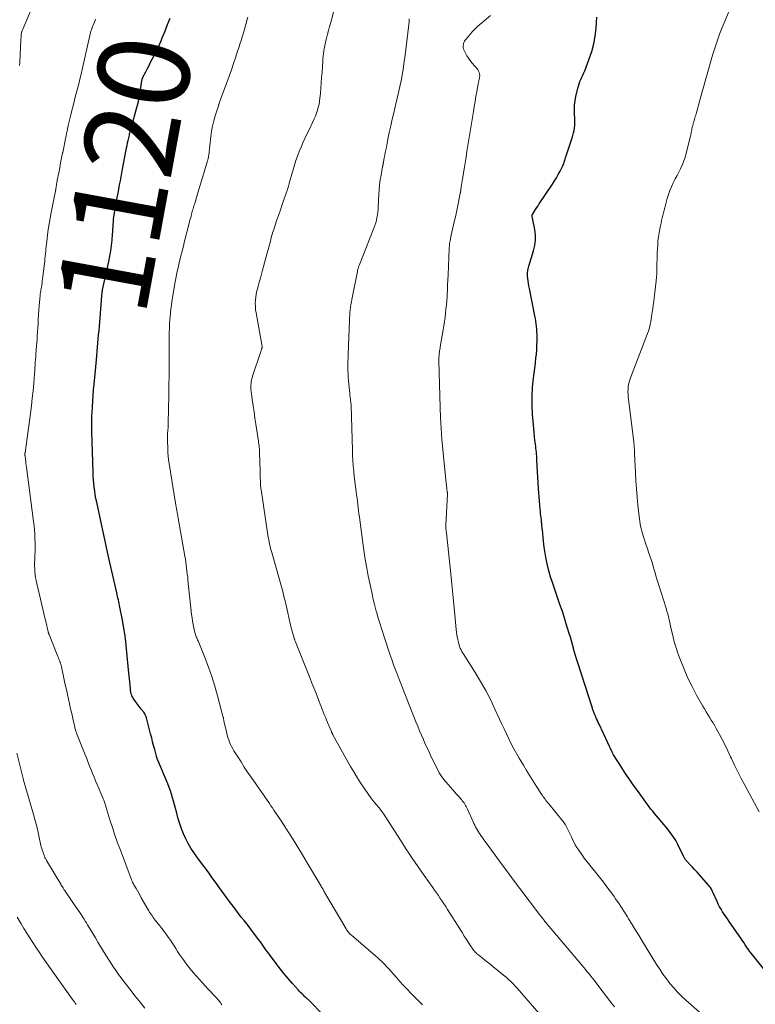
# Model space of a CAD drawing. Units: feet. Extents: x 1920000 to 1925000, y 555000 to 560006.
# Drawn here: x 1921821 to 1921982, y 555146 to 555361 of the extents above; entities that cross this region are included whole.
import ezdxf
from ezdxf.enums import TextEntityAlignment as Align

# ---------------------------------------------------------------- set-up
doc = ezdxf.new("R2010")
doc.units = ezdxf.units.FT
doc.header["$LTSCALE"] = 100
doc.header["$MEASUREMENT"] = 0
for name, color, linetype, lineweight in [('CONTOUR INDEX', 32, 'Continuous', 25), ('CONTOUR INDEX LABEL', 7, 'Continuous', 15), ('CONTOUR INTERMEDIATE', 40, 'Continuous', 15)]:
    doc.layers.add(name, color=color, linetype=linetype, lineweight=lineweight)
doc.styles.add('slant', font='romans.shx', dxfattribs={"oblique": 14.999978})

msp = doc.modelspace()

# ---------------------------------------------------------------- linework, layer by layer
at = {"layer": 'CONTOUR INDEX', "flags": 128}
for points, elevation in [([(1921887.52, 555144.06), (1921884.82, 555146.77), (1921884.67, 555146.92), (1921884.52, 555147.07), (1921884.37, 555147.21), (1921884.21, 555147.35), (1921884.06, 555147.49), (1921883.91, 555147.64), (1921883.76, 555147.78), (1921883.61, 555147.92), (1921883.34, 555148.18), (1921883.07, 555148.45), (1921882.79, 555148.73), (1921882.52, 555149.02), (1921882.25, 555149.3), (1921880.93, 555150.77), (1921880.02, 555151.8), (1921879.13, 555152.85), (1921878.27, 555153.93), (1921877.43, 555155.02), (1921876.09, 555156.83), (1921875.77, 555157.26), (1921875.47, 555157.69), (1921875.16, 555158.12), (1921874.86, 555158.56), (1921874.56, 555158.99), (1921874.25, 555159.42), (1921873.94, 555159.85), (1921873.63, 555160.27), (1921872.22, 555162.12), (1921871.62, 555162.91), (1921871.01, 555163.7), (1921870.39, 555164.48), (1921869.77, 555165.26), (1921869.15, 555166.04), (1921868.54, 555166.82), (1921867.95, 555167.62), (1921867.36, 555168.42), (1921866.77, 555169.22), (1921866.19, 555170.03), (1921865.6, 555170.83), (1921865.02, 555171.64), (1921864.35, 555172.57), (1921863.43, 555173.84), (1921862.51, 555175.11), (1921861.58, 555176.38), (1921860.64, 555177.64), (1921860.07, 555178.4), (1921859.39, 555179.36), (1921858.75, 555180.33), (1921858.17, 555181.34), (1921857.62, 555182.37), (1921857.13, 555183.44), (1921856.69, 555184.51), (1921856.31, 555185.62), (1921855.98, 555186.74), (1921855.6, 555188.23), (1921855.39, 555189), (1921855.18, 555189.77), (1921854.97, 555190.55), (1921854.75, 555191.32), (1921854.51, 555192.08), (1921854.26, 555192.84), (1921853.98, 555193.59), (1921853.69, 555194.34), (1921851.52, 555199.52), (1921851.48, 555199.63), (1921851.43, 555199.74), (1921851.39, 555199.85), (1921851.35, 555199.96), (1921851.32, 555200.07), (1921851.28, 555200.18), (1921851.25, 555200.29), (1921851.22, 555200.4), (1921850.83, 555201.88), (1921850.6, 555202.73), (1921850.38, 555203.58), (1921850.17, 555204.43), (1921849.95, 555205.28), (1921849.21, 555208.22), (1921849.14, 555208.49), (1921849.05, 555208.76), (1921848.95, 555209.02), (1921848.84, 555209.28), (1921848.72, 555209.54), (1921848.58, 555209.78), (1921848.43, 555210.02), (1921848.26, 555210.24), (1921848.14, 555210.39), (1921847.91, 555210.68), (1921847.68, 555210.98), (1921847.46, 555211.28), (1921847.23, 555211.58), (1921846.3, 555212.85), (1921846.16, 555213.05), (1921846.03, 555213.26), (1921845.92, 555213.48), (1921845.82, 555213.71), (1921845.74, 555213.9), (1921845.69, 555214.04), (1921845.65, 555214.17), (1921845.62, 555214.31), (1921845.59, 555214.45), (1921845.57, 555214.59), (1921845.55, 555214.74), (1921845.53, 555214.88), (1921845.52, 555215.02), (1921845.44, 555216.01), (1921845.38, 555216.65), (1921845.33, 555217.29), (1921845.27, 555217.93), (1921845.2, 555218.56), (1921844.68, 555223.84), (1921844.49, 555225.5), (1921844.28, 555227.16), (1921844.01, 555228.82), (1921843.72, 555230.47), (1921843.23, 555232.96), (1921843.15, 555233.36), (1921843.07, 555233.75), (1921842.98, 555234.15), (1921842.89, 555234.54), (1921842.8, 555234.94), (1921842.7, 555235.33), (1921842.61, 555235.72), (1921842.53, 555236.12), (1921840.84, 555243.67), (1921840.54, 555245.02), (1921840.24, 555246.38), (1921839.94, 555247.73), (1921839.64, 555249.09), (1921838.16, 555255.95), (1921838, 555256.75), (1921837.85, 555257.55), (1921837.73, 555258.36), (1921837.62, 555259.17), (1921837.53, 555259.98), (1921837.45, 555260.79), (1921837.4, 555261.6), (1921837.36, 555262.41), (1921837.1, 555271.36), (1921837.09, 555271.75), (1921837.08, 555272.15), (1921837.07, 555272.54), (1921837.07, 555272.94), (1921837.07, 555273.24), (1921837.08, 555273.78), (1921837.09, 555274.32), (1921837.11, 555274.87), (1921837.13, 555275.41), (1921837.2, 555276.78), (1921837.28, 555278.01), (1921837.36, 555279.24), (1921837.46, 555280.46), (1921837.58, 555281.69), (1921838.09, 555287.03), (1921838.18, 555287.94), (1921838.27, 555288.85), (1921838.35, 555289.77), (1921838.43, 555290.68), (1921838.5, 555291.59), (1921838.58, 555292.5), (1921838.66, 555293.42), (1921838.73, 555294.33), (1921839.28, 555300.97), (1921839.29, 555301.16), (1921839.31, 555301.35), (1921839.33, 555301.54), (1921839.35, 555301.73), (1921839.39, 555302.06), (1921839.39, 555302.08), (1921839.4, 555302.11), (1921839.4, 555302.13), (1921839.41, 555302.15), (1921839.43, 555302.24), (1921839.43, 555302.26), (1921839.44, 555302.28), (1921839.44, 555302.31), (1921839.45, 555302.33), (1921840.82, 555308.47), (1921841.05, 555309.64), (1921841.26, 555310.81), (1921841.41, 555311.98), (1921841.52, 555313.17), (1921841.62, 555314.48), (1921841.66, 555315.01), (1921841.7, 555315.54), (1921841.73, 555316.07), (1921841.75, 555316.6), (1921841.79, 555317.13), (1921841.84, 555317.66), (1921841.9, 555318.18), (1921841.99, 555318.7), (1921842.34, 555320.72), (1921842.5, 555321.62), (1921842.66, 555322.52), (1921842.83, 555323.42), (1921843, 555324.32), (1921843.17, 555325.22), (1921843.34, 555326.12), (1921843.51, 555327.02), (1921843.68, 555327.91), (1921844.69, 555333.32), (1921844.8, 555333.87), (1921844.91, 555334.43), (1921845.03, 555334.98), (1921845.16, 555335.54), (1921845.29, 555336.13), (1921845.35, 555336.39), (1921845.42, 555336.64), (1921845.48, 555336.9), (1921845.56, 555337.15), (1921845.63, 555337.4), (1921845.7, 555337.66), (1921845.77, 555337.91), (1921845.85, 555338.17), (1921846.81, 555341.61), (1921847.09, 555342.7), (1921847.34, 555343.79), (1921847.55, 555344.9), (1921847.74, 555346), (1921848.04, 555348.04), (1921848.06, 555348.14), (1921848.07, 555348.23), (1921848.09, 555348.32), (1921848.11, 555348.41), (1921848.14, 555348.5), (1921848.17, 555348.58), (1921848.21, 555348.67), (1921848.24, 555348.75), (1921848.88, 555349.97), (1921849.23, 555350.67), (1921849.59, 555351.36), (1921849.95, 555352.06), (1921850.3, 555352.75), (1921850.69, 555353.51), (1921851.01, 555354.15), (1921851.32, 555354.79), (1921851.63, 555355.43), (1921851.93, 555356.08), (1921852.22, 555356.74), (1921852.5, 555357.39), (1921852.77, 555358.05), (1921853.04, 555358.72), (1921853.65, 555360.29), (1921854.18, 555361.7)], 1120), ([(1921987.3, 555149.8), (1921981.23, 555157.36), (1921980.88, 555157.81), (1921980.54, 555158.27), (1921980.22, 555158.74), (1921979.9, 555159.22), (1921979.59, 555159.7), (1921979.27, 555160.17), (1921978.96, 555160.65), (1921978.63, 555161.12), (1921976.42, 555164.31), (1921976.06, 555164.84), (1921975.7, 555165.36), (1921975.34, 555165.89), (1921974.98, 555166.42), (1921974.64, 555166.96), (1921974.32, 555167.5), (1921974.03, 555168.07), (1921973.76, 555168.64), (1921972.87, 555170.66), (1921972.77, 555170.87), (1921972.67, 555171.08), (1921972.56, 555171.29), (1921972.45, 555171.49), (1921972.32, 555171.69), (1921972.19, 555171.88), (1921972.05, 555172.06), (1921971.9, 555172.24), (1921969.89, 555174.5), (1921969.4, 555175.05), (1921968.9, 555175.6), (1921968.4, 555176.14), (1921967.9, 555176.68), (1921967.11, 555177.53), (1921967, 555177.65), (1921966.9, 555177.76), (1921966.81, 555177.89), (1921966.72, 555178.01), (1921966.64, 555178.14), (1921966.56, 555178.27), (1921966.49, 555178.41), (1921966.42, 555178.55), (1921965.21, 555181.13), (1921964.98, 555181.57), (1921964.74, 555182.01), (1921964.48, 555182.43), (1921964.19, 555182.85), (1921963.9, 555183.25), (1921963.6, 555183.65), (1921963.29, 555184.04), (1921962.97, 555184.43), (1921960.49, 555187.39), (1921960.09, 555187.88), (1921959.7, 555188.37), (1921959.32, 555188.86), (1921958.95, 555189.36), (1921958.58, 555189.86), (1921958.21, 555190.37), (1921957.84, 555190.87), (1921957.47, 555191.37), (1921956.37, 555192.88), (1921955.46, 555194.15), (1921954.56, 555195.43), (1921953.7, 555196.72), (1921952.84, 555198.03), (1921951.11, 555200.73), (1921951.03, 555200.87), (1921950.95, 555201.01), (1921950.88, 555201.15), (1921950.8, 555201.3), (1921947.99, 555207.37), (1921947.8, 555207.77), (1921947.62, 555208.18), (1921947.44, 555208.59), (1921947.26, 555209), (1921947.06, 555209.47), (1921946.98, 555209.65), (1921946.91, 555209.82), (1921946.84, 555210), (1921946.76, 555210.18), (1921946.69, 555210.36), (1921946.63, 555210.55), (1921946.56, 555210.73), (1921946.5, 555210.91), (1921943.24, 555220.99), (1921943.01, 555221.7), (1921942.8, 555222.42), (1921942.59, 555223.14), (1921942.4, 555223.87), (1921942.36, 555224.02), (1921942.15, 555224.82), (1921941.93, 555225.62), (1921941.69, 555226.42), (1921941.45, 555227.21), (1921940.74, 555229.53), (1921940.32, 555230.88), (1921939.88, 555232.22), (1921939.43, 555233.56), (1921938.97, 555234.89), (1921938.2, 555237.08), (1921937.77, 555238.34), (1921937.38, 555239.6), (1921937.02, 555240.88), (1921936.7, 555242.16), (1921936.42, 555243.46), (1921936.17, 555244.76), (1921935.98, 555246.07), (1921935.82, 555247.39), (1921935.58, 555249.84), (1921935.55, 555250.12), (1921935.52, 555250.39), (1921935.49, 555250.67), (1921935.47, 555250.94), (1921935.44, 555251.22), (1921935.41, 555251.49), (1921935.38, 555251.77), (1921935.35, 555252.04), (1921935.3, 555252.46), (1921935.24, 555252.95), (1921935.19, 555253.44), (1921935.14, 555253.92), (1921935.09, 555254.41), (1921935.02, 555255.25), (1921934.94, 555256.16), (1921934.87, 555257.07), (1921934.8, 555257.98), (1921934.75, 555258.89), (1921934.39, 555265.08), (1921934.36, 555265.52), (1921934.33, 555265.95), (1921934.3, 555266.39), (1921934.26, 555266.83), (1921934.22, 555267.27), (1921934.18, 555267.7), (1921934.13, 555268.14), (1921934.07, 555268.57), (1921933.96, 555269.41), (1921933.85, 555270.26), (1921933.76, 555271.11), (1921933.68, 555271.97), (1921933.61, 555272.83), (1921933.45, 555275.07), (1921933.36, 555277.05), (1921933.35, 555279.03), (1921933.45, 555281.01), (1921933.63, 555282.98), (1921934.04, 555286.31), (1921934.08, 555286.68), (1921934.13, 555287.06), (1921934.18, 555287.43), (1921934.24, 555287.8), (1921934.28, 555288.17), (1921934.32, 555288.54), (1921934.35, 555288.91), (1921934.36, 555289.28), (1921934.42, 555292), (1921934.42, 555292.58), (1921934.4, 555293.15), (1921934.36, 555293.73), (1921934.31, 555294.31), (1921934.24, 555294.88), (1921934.15, 555295.46), (1921934.06, 555296.03), (1921933.95, 555296.6), (1921932.74, 555302.64), (1921932.64, 555303.17), (1921932.55, 555303.71), (1921932.47, 555304.25), (1921932.4, 555304.78), (1921932.33, 555305.32), (1921932.31, 555305.59), (1921932.31, 555305.86), (1921932.33, 555306.13), (1921932.38, 555306.4), (1921932.43, 555306.67), (1921932.5, 555306.93), (1921932.57, 555307.2), (1921932.65, 555307.46), (1921933.67, 555310.82), (1921933.93, 555311.98), (1921934.08, 555313.15), (1921934.05, 555314.33), (1921933.91, 555315.51), (1921933.5, 555317.6), (1921933.47, 555317.74), (1921933.44, 555317.88), (1921933.41, 555318.02), (1921933.38, 555318.16), (1921933.34, 555318.35), (1921933.33, 555318.4), (1921933.32, 555318.45), (1921933.33, 555318.5), (1921933.33, 555318.55), (1921933.34, 555318.6), (1921933.36, 555318.65), (1921933.38, 555318.69), (1921933.4, 555318.74), (1921933.85, 555319.47), (1921934.11, 555319.88), (1921934.36, 555320.29), (1921934.63, 555320.69), (1921934.89, 555321.09), (1921937.78, 555325.41), (1921938.22, 555326.11), (1921938.65, 555326.81), (1921939.05, 555327.52), (1921939.44, 555328.25), (1921939.96, 555329.28), (1921940.06, 555329.5), (1921940.16, 555329.72), (1921940.26, 555329.95), (1921940.34, 555330.19), (1921940.42, 555330.42), (1921940.51, 555330.65), (1921940.58, 555330.89), (1921940.66, 555331.12), (1921942.12, 555335.53), (1921942.27, 555336.06), (1921942.41, 555336.59), (1921942.51, 555337.13), (1921942.59, 555337.67), (1921942.64, 555338.22), (1921942.68, 555338.77), (1921942.68, 555339.32), (1921942.66, 555339.86), (1921942.61, 555340.71), (1921942.59, 555341.68), (1921942.62, 555342.64), (1921942.74, 555343.6), (1921942.91, 555344.56), (1921943.31, 555346.35), (1921943.44, 555346.85), (1921943.6, 555347.34), (1921943.79, 555347.82), (1921944.01, 555348.29), (1921944.23, 555348.76), (1921944.45, 555349.23), (1921944.65, 555349.7), (1921944.85, 555350.19), (1921945.83, 555352.78), (1921946.36, 555354.42), (1921946.8, 555356.08), (1921947.1, 555357.77), (1921947.3, 555359.48), (1921947.48, 555361.89)], 1140)]:
    msp.add_lwpolyline(points, dxfattribs=dict(at, elevation=elevation))
at = {"layer": 'CONTOUR INTERMEDIATE', "flags": 128}
for points, elevation in [([(1921821.29, 555351.35), (1921821.34, 555352.03), (1921821.58, 555356.93), (1921821.6, 555357.18), (1921821.61, 555357.44), (1921821.63, 555357.69), (1921821.65, 555357.94), (1921821.67, 555358.15), (1921821.69, 555358.29), (1921821.71, 555358.43), (1921821.75, 555358.58), (1921821.79, 555358.72), (1921821.84, 555358.85), (1921821.89, 555358.99), (1921821.94, 555359.13), (1921821.99, 555359.26), (1921824.31, 555364.76)], 1112), ([(1921934.78, 555144.23), (1921931.03, 555148.62), (1921930.58, 555149.14), (1921930.11, 555149.66), (1921929.64, 555150.17), (1921929.16, 555150.68), (1921928.67, 555151.17), (1921928.16, 555151.64), (1921927.64, 555152.1), (1921927.11, 555152.55), (1921924.76, 555154.47), (1921924.18, 555154.93), (1921923.6, 555155.4), (1921923.01, 555155.86), (1921922.43, 555156.31), (1921921.67, 555156.9), (1921921.46, 555157.06), (1921921.26, 555157.24), (1921921.07, 555157.42), (1921920.89, 555157.6), (1921920.71, 555157.8), (1921920.54, 555158), (1921920.39, 555158.22), (1921920.24, 555158.43), (1921919.51, 555159.54), (1921919.01, 555160.32), (1921918.51, 555161.1), (1921918.01, 555161.88), (1921917.52, 555162.66), (1921914.83, 555166.94), (1921914.44, 555167.54), (1921914.05, 555168.14), (1921913.65, 555168.74), (1921913.25, 555169.33), (1921912.84, 555169.93), (1921912.43, 555170.52), (1921912.02, 555171.1), (1921911.61, 555171.69), (1921909.74, 555174.32), (1921908.41, 555176.23), (1921907.09, 555178.15), (1921905.8, 555180.09), (1921904.53, 555182.05), (1921900.89, 555187.73), (1921900.7, 555188.01), (1921900.51, 555188.29), (1921900.32, 555188.57), (1921900.11, 555188.84), (1921899.91, 555189.1), (1921899.7, 555189.37), (1921899.48, 555189.63), (1921899.26, 555189.88), (1921898.96, 555190.23), (1921898.6, 555190.66), (1921898.25, 555191.1), (1921897.91, 555191.56), (1921897.58, 555192.02), (1921896.63, 555193.41), (1921895.85, 555194.58), (1921895.09, 555195.77), (1921894.36, 555196.97), (1921893.65, 555198.19), (1921889.8, 555205.07), (1921889.76, 555205.16), (1921889.71, 555205.24), (1921889.67, 555205.33), (1921889.62, 555205.42), (1921889.58, 555205.51), (1921889.54, 555205.6), (1921889.5, 555205.69), (1921889.46, 555205.79), (1921888.62, 555207.79), (1921888.39, 555208.36), (1921888.15, 555208.93), (1921887.91, 555209.5), (1921887.67, 555210.08), (1921887.44, 555210.65), (1921887.21, 555211.23), (1921886.98, 555211.8), (1921886.76, 555212.38), (1921886.41, 555213.27), (1921886.02, 555214.3), (1921885.62, 555215.32), (1921885.21, 555216.34), (1921884.81, 555217.36), (1921881.58, 555225.43), (1921881.53, 555225.56), (1921881.48, 555225.68), (1921881.44, 555225.8), (1921881.4, 555225.93), (1921881.16, 555226.69), (1921881.01, 555227.19), (1921880.87, 555227.7), (1921880.74, 555228.21), (1921880.61, 555228.73), (1921879.48, 555233.71), (1921879.33, 555234.38), (1921879.16, 555235.04), (1921878.99, 555235.71), (1921878.81, 555236.37), (1921876.44, 555244.88), (1921876.31, 555245.35), (1921876.18, 555245.82), (1921876.07, 555246.3), (1921875.95, 555246.77), (1921875.84, 555247.25), (1921875.75, 555247.73), (1921875.66, 555248.21), (1921875.58, 555248.7), (1921874.07, 555258.7), (1921874.04, 555258.86), (1921874.02, 555259.02), (1921874, 555259.18), (1921873.99, 555259.34), (1921873.97, 555259.5), (1921873.96, 555259.66), (1921873.95, 555259.82), (1921873.95, 555259.98), (1921873.93, 555260.67), (1921873.91, 555261.18), (1921873.9, 555261.68), (1921873.88, 555262.19), (1921873.87, 555262.69), (1921873.74, 555266.81), (1921873.73, 555267.17), (1921873.71, 555267.53), (1921873.68, 555267.9), (1921873.64, 555268.26), (1921873.6, 555268.62), (1921873.55, 555268.98), (1921873.5, 555269.34), (1921873.45, 555269.7), (1921872.94, 555272.93), (1921872.74, 555274.27), (1921872.54, 555275.62), (1921872.35, 555276.97), (1921872.17, 555278.32), (1921871.92, 555280.19), (1921871.88, 555280.61), (1921871.86, 555281.02), (1921871.87, 555281.43), (1921871.89, 555281.85), (1921871.95, 555282.26), (1921872.02, 555282.66), (1921872.12, 555283.07), (1921872.24, 555283.46), (1921874.03, 555288.85), (1921874.08, 555288.99), (1921874.12, 555289.13), (1921874.17, 555289.28), (1921874.21, 555289.42), (1921874.29, 555289.67), (1921874.29, 555289.69), (1921874.29, 555289.71), (1921874.3, 555289.73), (1921874.3, 555289.75), (1921874.3, 555289.82), (1921874.3, 555289.84), (1921874.3, 555289.86), (1921874.3, 555289.88), (1921874.29, 555289.9), (1921872.99, 555297.28), (1921872.89, 555297.96), (1921872.84, 555298.64), (1921872.83, 555299.33), (1921872.86, 555300.02), (1921872.94, 555300.7), (1921873.04, 555301.38), (1921873.18, 555302.06), (1921873.35, 555302.72), (1921873.46, 555303.12), (1921873.7, 555303.99), (1921873.94, 555304.85), (1921874.18, 555305.72), (1921874.42, 555306.59), (1921875.59, 555310.9), (1921875.7, 555311.3), (1921875.8, 555311.69), (1921875.9, 555312.09), (1921876, 555312.49), (1921876.01, 555312.54), (1921876.11, 555312.91), (1921876.2, 555313.28), (1921876.3, 555313.66), (1921876.4, 555314.03), (1921876.5, 555314.4), (1921876.61, 555314.77), (1921876.73, 555315.13), (1921876.85, 555315.5), (1921877.49, 555317.36), (1921877.91, 555318.56), (1921878.32, 555319.76), (1921878.73, 555320.96), (1921879.15, 555322.17), (1921879.85, 555324.23), (1921879.91, 555324.4), (1921879.96, 555324.57), (1921880.01, 555324.75), (1921880.06, 555324.92), (1921880.11, 555325.09), (1921880.16, 555325.26), (1921880.21, 555325.43), (1921880.26, 555325.61), (1921881.4, 555329.57), (1921881.71, 555330.57), (1921882.05, 555331.55), (1921882.42, 555332.53), (1921882.82, 555333.5), (1921883.24, 555334.45), (1921883.67, 555335.41), (1921884.11, 555336.35), (1921884.57, 555337.3), (1921885.42, 555339.05), (1921885.7, 555339.66), (1921885.97, 555340.28), (1921886.2, 555340.91), (1921886.42, 555341.55), (1921886.6, 555342.2), (1921886.75, 555342.86), (1921886.86, 555343.52), (1921886.94, 555344.19), (1921887.04, 555345.2), (1921887.14, 555346.37), (1921887.24, 555347.55), (1921887.33, 555348.73), (1921887.41, 555349.91), (1921887.55, 555352.28), (1921887.59, 555352.83), (1921887.65, 555353.38), (1921887.71, 555353.93), (1921887.79, 555354.48), (1921887.89, 555355.03), (1921887.99, 555355.57), (1921888.11, 555356.11), (1921888.24, 555356.65), (1921888.41, 555357.3), (1921888.63, 555358.16), (1921888.85, 555359.01), (1921889.07, 555359.87), (1921889.3, 555360.73), (1921890.27, 555364.42)], 1128), ([(1921982.94, 555188.23), (1921979.81, 555194.11), (1921979.06, 555195.55), (1921978.32, 555196.98), (1921977.61, 555198.43), (1921976.91, 555199.89), (1921976.71, 555200.3), (1921976.11, 555201.55), (1921975.5, 555202.8), (1921974.87, 555204.03), (1921974.22, 555205.26), (1921973.59, 555206.44), (1921973.24, 555207.07), (1921972.89, 555207.69), (1921972.51, 555208.3), (1921972.13, 555208.9), (1921971.75, 555209.5), (1921971.37, 555210.11), (1921971, 555210.72), (1921970.64, 555211.34), (1921969.28, 555213.75), (1921968.29, 555215.6), (1921967.37, 555217.48), (1921966.54, 555219.41), (1921965.77, 555221.36), (1921965.28, 555222.72), (1921964.83, 555224.05), (1921964.41, 555225.39), (1921964.06, 555226.76), (1921963.74, 555228.13), (1921963.42, 555229.64), (1921963.29, 555230.26), (1921963.14, 555230.88), (1921962.98, 555231.5), (1921962.81, 555232.11), (1921962.63, 555232.72), (1921962.44, 555233.32), (1921962.25, 555233.93), (1921962.06, 555234.54), (1921961, 555237.78), (1921960.79, 555238.45), (1921960.59, 555239.12), (1921960.39, 555239.8), (1921960.21, 555240.48), (1921960.02, 555241.15), (1921959.83, 555241.83), (1921959.62, 555242.5), (1921959.41, 555243.17), (1921959.33, 555243.41), (1921959.07, 555244.2), (1921958.81, 555244.98), (1921958.55, 555245.77), (1921958.28, 555246.55), (1921957.6, 555248.59), (1921957.44, 555249.1), (1921957.29, 555249.61), (1921957.16, 555250.13), (1921957.04, 555250.65), (1921956.94, 555251.18), (1921956.85, 555251.71), (1921956.78, 555252.24), (1921956.72, 555252.77), (1921956.46, 555255.26), (1921956.29, 555257.04), (1921956.14, 555258.82), (1921956.02, 555260.61), (1921955.93, 555262.39), (1921955.73, 555266.55), (1921955.72, 555266.87), (1921955.7, 555267.18), (1921955.68, 555267.5), (1921955.66, 555267.82), (1921955.66, 555267.88), (1921955.63, 555268.17), (1921955.61, 555268.45), (1921955.58, 555268.74), (1921955.55, 555269.03), (1921954.35, 555279.01), (1921954.31, 555279.53), (1921954.29, 555280.05), (1921954.31, 555280.57), (1921954.35, 555281.09), (1921954.43, 555281.61), (1921954.54, 555282.12), (1921954.68, 555282.61), (1921954.85, 555283.11), (1921958.56, 555292.76), (1921958.74, 555293.27), (1921958.9, 555293.79), (1921959.04, 555294.31), (1921959.16, 555294.83), (1921959.26, 555295.36), (1921959.36, 555295.89), (1921959.45, 555296.43), (1921959.54, 555296.96), (1921959.61, 555297.42), (1921959.73, 555298.19), (1921959.83, 555298.96), (1921959.93, 555299.73), (1921960.02, 555300.5), (1921960.44, 555304.29), (1921960.51, 555305.05), (1921960.57, 555305.81), (1921960.6, 555306.58), (1921960.62, 555307.34), (1921960.62, 555308.11), (1921960.64, 555308.87), (1921960.66, 555309.63), (1921960.7, 555310.4), (1921960.78, 555312.04), (1921960.85, 555312.95), (1921960.95, 555313.86), (1921961.09, 555314.76), (1921961.25, 555315.66), (1921961.39, 555316.32), (1921961.52, 555316.89), (1921961.64, 555317.45), (1921961.78, 555318.01), (1921961.92, 555318.57), (1921962.07, 555319.13), (1921962.22, 555319.69), (1921962.36, 555320.25), (1921962.51, 555320.81), (1921962.89, 555322.25), (1921963.15, 555323.12), (1921963.45, 555323.99), (1921963.8, 555324.83), (1921964.18, 555325.66), (1921964.26, 555325.82), (1921964.63, 555326.56), (1921965.01, 555327.3), (1921965.38, 555328.03), (1921965.76, 555328.77), (1921966.11, 555329.52), (1921966.43, 555330.27), (1921966.69, 555331.05), (1921966.92, 555331.84), (1921967.96, 555335.96), (1921968.02, 555336.21), (1921968.08, 555336.47), (1921968.13, 555336.72), (1921968.18, 555336.98), (1921968.22, 555337.24), (1921968.27, 555337.5), (1921968.33, 555337.75), (1921968.4, 555338.01), (1921968.47, 555338.29), (1921968.52, 555338.46), (1921968.56, 555338.63), (1921968.61, 555338.79), (1921968.66, 555338.96), (1921968.71, 555339.13), (1921968.76, 555339.3), (1921968.81, 555339.46), (1921968.86, 555339.63), (1921968.93, 555339.88), (1921969.01, 555340.17), (1921969.09, 555340.46), (1921969.17, 555340.75), (1921969.25, 555341.04), (1921969.39, 555341.56), (1921969.55, 555342.11), (1921969.7, 555342.66), (1921969.85, 555343.21), (1921970.01, 555343.77), (1921971.43, 555348.92), (1921971.87, 555350.48), (1921972.33, 555352.03), (1921972.79, 555353.57), (1921973.28, 555355.12), (1921973.79, 555356.65), (1921974.33, 555358.17), (1921974.91, 555359.67), (1921975.52, 555361.17), (1921976.94, 555364.52)], 1144), ([(1921909.36, 555146.06), (1921908.92, 555146.5), (1921908.48, 555146.93), (1921908.04, 555147.37), (1921907.61, 555147.82), (1921906.84, 555148.62), (1921906.03, 555149.47), (1921905.22, 555150.32), (1921904.44, 555151.19), (1921903.66, 555152.07), (1921902.46, 555153.44), (1921902.13, 555153.81), (1921901.8, 555154.18), (1921901.46, 555154.54), (1921901.11, 555154.9), (1921900.76, 555155.25), (1921900.4, 555155.59), (1921900.03, 555155.93), (1921899.66, 555156.26), (1921893.83, 555161.3), (1921893.66, 555161.45), (1921893.49, 555161.61), (1921893.34, 555161.77), (1921893.19, 555161.94), (1921893.04, 555162.12), (1921892.91, 555162.3), (1921892.78, 555162.49), (1921892.66, 555162.68), (1921888.04, 555170.58), (1921887.93, 555170.75), (1921887.83, 555170.93), (1921887.73, 555171.11), (1921887.63, 555171.28), (1921887.52, 555171.46), (1921887.42, 555171.63), (1921887.32, 555171.81), (1921887.21, 555171.98), (1921884.18, 555177.13), (1921883.16, 555178.83), (1921882.13, 555180.53), (1921881.07, 555182.22), (1921880, 555183.89), (1921878.46, 555186.27), (1921878.15, 555186.75), (1921877.83, 555187.22), (1921877.51, 555187.7), (1921877.19, 555188.17), (1921876.87, 555188.63), (1921876.55, 555189.1), (1921876.22, 555189.57), (1921875.9, 555190.04), (1921871.89, 555195.86), (1921871.15, 555196.95), (1921870.42, 555198.04), (1921869.71, 555199.15), (1921869, 555200.25), (1921868.16, 555201.58), (1921867.89, 555202.04), (1921867.64, 555202.5), (1921867.41, 555202.98), (1921867.2, 555203.47), (1921867.01, 555203.96), (1921866.84, 555204.46), (1921866.7, 555204.97), (1921866.57, 555205.49), (1921865.98, 555208.09), (1921865.95, 555208.23), (1921865.92, 555208.36), (1921865.89, 555208.49), (1921865.87, 555208.63), (1921865.84, 555208.76), (1921865.81, 555208.89), (1921865.78, 555209.02), (1921865.75, 555209.16), (1921864.57, 555213.57), (1921863.96, 555215.7), (1921863.3, 555217.8), (1921862.56, 555219.89), (1921861.77, 555221.95), (1921860.3, 555225.59), (1921860.2, 555225.82), (1921860.11, 555226.05), (1921860.02, 555226.28), (1921859.93, 555226.52), (1921859.84, 555226.75), (1921859.76, 555226.99), (1921859.69, 555227.22), (1921859.63, 555227.46), (1921859.4, 555228.43), (1921859.24, 555229.16), (1921859.1, 555229.89), (1921858.99, 555230.63), (1921858.9, 555231.37), (1921858.11, 555238.88), (1921858.04, 555239.54), (1921857.96, 555240.2), (1921857.89, 555240.85), (1921857.81, 555241.51), (1921857.72, 555242.16), (1921857.63, 555242.82), (1921857.53, 555243.47), (1921857.42, 555244.12), (1921855.98, 555252.41), (1921855.9, 555252.82), (1921855.83, 555253.23), (1921855.75, 555253.65), (1921855.67, 555254.06), (1921855.6, 555254.47), (1921855.52, 555254.89), (1921855.45, 555255.3), (1921855.38, 555255.72), (1921853.98, 555264.37), (1921853.87, 555265.16), (1921853.78, 555265.96), (1921853.72, 555266.76), (1921853.69, 555267.56), (1921853.64, 555269.39), (1921853.64, 555269.92), (1921853.64, 555270.45), (1921853.66, 555270.98), (1921853.69, 555271.5), (1921853.74, 555272.35), (1921853.75, 555272.46), (1921853.76, 555272.56), (1921853.76, 555272.66), (1921853.77, 555272.76), (1921853.77, 555272.87), (1921853.78, 555272.97), (1921853.78, 555273.07), (1921853.78, 555273.18), (1921853.91, 555279.3), (1921853.93, 555280.58), (1921853.95, 555281.87), (1921853.97, 555283.15), (1921853.98, 555284.44), (1921853.99, 555285.72), (1921854, 555287.01), (1921854, 555288.29), (1921854, 555289.58), (1921854.01, 555291.76), (1921854.01, 555292.43), (1921854.02, 555293.1), (1921854.04, 555293.77), (1921854.06, 555294.44), (1921854.09, 555295.11), (1921854.14, 555295.78), (1921854.19, 555296.45), (1921854.26, 555297.11), (1921854.28, 555297.37), (1921854.38, 555298.16), (1921854.48, 555298.95), (1921854.59, 555299.74), (1921854.72, 555300.53), (1921855.18, 555303.28), (1921855.32, 555304.05), (1921855.46, 555304.81), (1921855.61, 555305.57), (1921855.77, 555306.34), (1921855.94, 555307.1), (1921856.11, 555307.86), (1921856.29, 555308.61), (1921856.48, 555309.37), (1921856.5, 555309.47), (1921856.7, 555310.27), (1921856.91, 555311.08), (1921857.11, 555311.88), (1921857.31, 555312.69), (1921858.53, 555317.46), (1921858.61, 555317.79), (1921858.7, 555318.12), (1921858.78, 555318.46), (1921858.87, 555318.79), (1921858.89, 555318.87), (1921858.97, 555319.16), (1921859.05, 555319.45), (1921859.13, 555319.74), (1921859.22, 555320.03), (1921859.31, 555320.32), (1921859.39, 555320.6), (1921859.48, 555320.89), (1921859.57, 555321.18), (1921860.12, 555323.02), (1921860.48, 555324.22), (1921860.85, 555325.43), (1921861.21, 555326.63), (1921861.58, 555327.84), (1921862.37, 555330.49), (1921862.42, 555330.64), (1921862.46, 555330.8), (1921862.5, 555330.96), (1921862.53, 555331.11), (1921862.56, 555331.27), (1921862.58, 555331.43), (1921862.61, 555331.59), (1921862.63, 555331.75), (1921863.11, 555335.82), (1921863.27, 555336.97), (1921863.48, 555338.11), (1921863.76, 555339.23), (1921864.07, 555340.35), (1921864.75, 555342.54), (1921864.76, 555342.55), (1921864.76, 555342.57), (1921864.77, 555342.59), (1921864.77, 555342.6), (1921864.8, 555342.66), (1921864.8, 555342.68), (1921864.81, 555342.69), (1921864.82, 555342.71), (1921864.82, 555342.73), (1921864.95, 555343.09), (1921865.02, 555343.3), (1921865.09, 555343.5), (1921865.16, 555343.69), (1921865.23, 555343.89), (1921866.59, 555347.6), (1921867.09, 555348.99), (1921867.59, 555350.39), (1921868.07, 555351.79), (1921868.54, 555353.19), (1921868.95, 555354.43), (1921869.2, 555355.22), (1921869.46, 555356.01), (1921869.71, 555356.8), (1921869.96, 555357.59), (1921870.03, 555357.82), (1921870.23, 555358.5), (1921870.43, 555359.18), (1921870.62, 555359.86), (1921870.81, 555360.54), (1921870.99, 555361.23), (1921871.16, 555361.91)], 1124), ([(1921972.92, 555141.84), (1921966.96, 555147.07), (1921966.03, 555147.93), (1921965.13, 555148.83), (1921964.28, 555149.78), (1921963.46, 555150.75), (1921962.68, 555151.76), (1921961.93, 555152.79), (1921961.22, 555153.85), (1921960.53, 555154.92), (1921957.47, 555159.91), (1921956.7, 555161.15), (1921955.94, 555162.39), (1921955.18, 555163.63), (1921954.42, 555164.87), (1921954.16, 555165.29), (1921953.52, 555166.31), (1921952.86, 555167.33), (1921952.2, 555168.34), (1921951.52, 555169.34), (1921951.24, 555169.74), (1921950.69, 555170.53), (1921950.13, 555171.31), (1921949.55, 555172.08), (1921948.97, 555172.85), (1921948.37, 555173.6), (1921947.77, 555174.36), (1921947.16, 555175.1), (1921946.55, 555175.85), (1921945.93, 555176.61), (1921945.33, 555177.37), (1921944.74, 555178.15), (1921944.17, 555178.93), (1921943.53, 555179.84), (1921943.13, 555180.44), (1921942.76, 555181.06), (1921942.43, 555181.7), (1921942.12, 555182.35), (1921941.94, 555182.77), (1921941.74, 555183.22), (1921941.53, 555183.67), (1921941.32, 555184.12), (1921941.09, 555184.56), (1921940.85, 555184.99), (1921940.6, 555185.41), (1921940.32, 555185.82), (1921940.02, 555186.21), (1921936.98, 555189.97), (1921936.78, 555190.23), (1921936.57, 555190.49), (1921936.36, 555190.75), (1921936.16, 555191.02), (1921935.96, 555191.29), (1921935.77, 555191.56), (1921935.58, 555191.83), (1921935.4, 555192.11), (1921934.29, 555193.82), (1921933.57, 555194.96), (1921932.85, 555196.11), (1921932.14, 555197.26), (1921931.43, 555198.41), (1921930.51, 555199.95), (1921929.91, 555200.99), (1921929.33, 555202.04), (1921928.78, 555203.1), (1921928.25, 555204.18), (1921927.74, 555205.26), (1921927.23, 555206.35), (1921926.72, 555207.44), (1921926.23, 555208.53), (1921925.29, 555210.57), (1921924.29, 555212.67), (1921923.22, 555214.73), (1921922.07, 555216.74), (1921920.86, 555218.72), (1921918.6, 555222.25), (1921918.39, 555222.6), (1921918.19, 555222.94), (1921917.99, 555223.3), (1921917.81, 555223.66), (1921917.64, 555224.02), (1921917.49, 555224.39), (1921917.37, 555224.77), (1921917.26, 555225.16), (1921917.15, 555225.61), (1921917.02, 555226.22), (1921916.9, 555226.84), (1921916.81, 555227.47), (1921916.74, 555228.09), (1921916.45, 555231.32), (1921916.25, 555233.56), (1921916.03, 555235.8), (1921915.8, 555238.03), (1921915.57, 555240.27), (1921914.69, 555248.51), (1921914.66, 555248.77), (1921914.63, 555249.03), (1921914.6, 555249.3), (1921914.57, 555249.56), (1921914.53, 555249.82), (1921914.52, 555249.95), (1921914.51, 555250.08), (1921914.5, 555250.21), (1921914.49, 555250.34), (1921914.49, 555250.47), (1921914.49, 555250.6), (1921914.5, 555250.73), (1921914.5, 555250.86), (1921914.85, 555257.64), (1921914.85, 555257.66), (1921914.85, 555257.67), (1921914.85, 555257.69), (1921914.85, 555257.71), (1921914.84, 555257.78), (1921914.84, 555257.8), (1921914.84, 555257.82), (1921914.84, 555257.83), (1921914.84, 555257.85), (1921914.83, 555257.94), (1921914.82, 555258.01), (1921914.81, 555258.07), (1921914.8, 555258.14), (1921914.79, 555258.2), (1921914.72, 555258.73), (1921914.68, 555259.06), (1921914.64, 555259.39), (1921914.6, 555259.72), (1921914.57, 555260.05), (1921913.81, 555267.39), (1921913.6, 555269.69), (1921913.42, 555272), (1921913.3, 555274.31), (1921913.22, 555276.62), (1921912.96, 555286.8), (1921912.96, 555287.01), (1921912.96, 555287.22), (1921912.96, 555287.43), (1921912.97, 555287.64), (1921912.98, 555287.85), (1921913, 555288.06), (1921913.02, 555288.27), (1921913.04, 555288.48), (1921913.07, 555288.67), (1921913.11, 555288.97), (1921913.15, 555289.27), (1921913.2, 555289.58), (1921913.25, 555289.88), (1921913.89, 555293.57), (1921914.04, 555294.47), (1921914.17, 555295.38), (1921914.3, 555296.28), (1921914.41, 555297.19), (1921914.51, 555298.1), (1921914.59, 555299.01), (1921914.67, 555299.93), (1921914.73, 555300.84), (1921914.75, 555301.19), (1921914.81, 555302.29), (1921914.87, 555303.38), (1921914.92, 555304.47), (1921914.97, 555305.56), (1921915.12, 555309.35), (1921915.13, 555309.76), (1921915.15, 555310.18), (1921915.17, 555310.59), (1921915.19, 555311.01), (1921915.2, 555311.24), (1921915.22, 555311.54), (1921915.24, 555311.84), (1921915.28, 555312.14), (1921915.31, 555312.44), (1921915.36, 555312.74), (1921915.41, 555313.03), (1921915.47, 555313.33), (1921915.53, 555313.62), (1921916.33, 555317.18), (1921916.57, 555318.25), (1921916.8, 555319.32), (1921917.03, 555320.39), (1921917.24, 555321.46), (1921917.63, 555323.43), (1921917.65, 555323.52), (1921917.67, 555323.61), (1921917.68, 555323.7), (1921917.7, 555323.8), (1921917.71, 555323.89), (1921917.73, 555323.98), (1921917.74, 555324.07), (1921917.75, 555324.17), (1921917.86, 555324.84), (1921917.92, 555325.26), (1921917.99, 555325.69), (1921918.05, 555326.12), (1921918.12, 555326.54), (1921918.54, 555329.13), (1921918.82, 555330.85), (1921919.1, 555332.57), (1921919.38, 555334.29), (1921919.66, 555336.01), (1921920.52, 555341.3), (1921920.69, 555342.38), (1921920.87, 555343.45), (1921921.06, 555344.53), (1921921.24, 555345.6), (1921921.56, 555347.42), (1921921.6, 555347.58), (1921921.63, 555347.74), (1921921.67, 555347.91), (1921921.71, 555348.07), (1921921.75, 555348.23), (1921921.79, 555348.39), (1921921.81, 555348.56), (1921921.83, 555348.73), (1921921.87, 555349.13), (1921921.86, 555349.48), (1921921.79, 555349.82), (1921921.65, 555350.13), (1921921.45, 555350.43), (1921920.16, 555351.94), (1921919.76, 555352.43), (1921919.4, 555352.95), (1921919.07, 555353.48), (1921918.76, 555354.04), (1921918.48, 555354.62), (1921918.37, 555354.9), (1921918.29, 555355.19), (1921918.27, 555355.49), (1921918.28, 555355.8), (1921918.3, 555355.89), (1921918.35, 555356.15), (1921918.44, 555356.39), (1921918.56, 555356.63), (1921918.71, 555356.85), (1921919.32, 555357.62), (1921919.82, 555358.21), (1921920.33, 555358.78), (1921920.87, 555359.32), (1921921.43, 555359.84), (1921924.21, 555362.28)], 1136), ([(1921865.54, 555146.06), (1921865.37, 555146.31), (1921865.19, 555146.56), (1921865.01, 555146.8), (1921864.82, 555147.03), (1921864.62, 555147.27), (1921864.43, 555147.5), (1921864.22, 555147.72), (1921864.01, 555147.94), (1921863.79, 555148.17), (1921863.47, 555148.51), (1921863.15, 555148.85), (1921862.83, 555149.19), (1921862.52, 555149.53), (1921859.89, 555152.42), (1921859.24, 555153.17), (1921858.6, 555153.92), (1921857.99, 555154.7), (1921857.39, 555155.49), (1921857.1, 555155.89), (1921856.67, 555156.49), (1921856.25, 555157.1), (1921855.85, 555157.72), (1921855.45, 555158.35), (1921855.06, 555158.97), (1921854.66, 555159.6), (1921854.25, 555160.21), (1921853.83, 555160.82), (1921853.79, 555160.87), (1921853.34, 555161.5), (1921852.88, 555162.12), (1921852.41, 555162.73), (1921851.94, 555163.34), (1921850.96, 555164.58), (1921850.74, 555164.86), (1921850.53, 555165.15), (1921850.32, 555165.44), (1921850.11, 555165.73), (1921849.91, 555166.03), (1921849.71, 555166.33), (1921849.53, 555166.64), (1921849.34, 555166.95), (1921847.91, 555169.44), (1921847.62, 555169.94), (1921847.33, 555170.45), (1921847.04, 555170.95), (1921846.75, 555171.46), (1921846.3, 555172.27), (1921846.24, 555172.38), (1921846.19, 555172.48), (1921846.13, 555172.58), (1921846.08, 555172.68), (1921846.03, 555172.79), (1921845.98, 555172.89), (1921845.93, 555173), (1921845.89, 555173.11), (1921845.88, 555173.12), (1921845.83, 555173.24), (1921845.79, 555173.36), (1921845.74, 555173.47), (1921845.7, 555173.59), (1921843.34, 555179.84), (1921842.73, 555181.5), (1921842.14, 555183.16), (1921841.59, 555184.84), (1921841.06, 555186.52), (1921840.17, 555189.42), (1921840.1, 555189.66), (1921840.02, 555189.9), (1921839.94, 555190.13), (1921839.86, 555190.37), (1921839.78, 555190.6), (1921839.69, 555190.83), (1921839.6, 555191.06), (1921839.51, 555191.29), (1921838.25, 555194.25), (1921837.91, 555195.05), (1921837.58, 555195.85), (1921837.26, 555196.65), (1921836.93, 555197.45), (1921836.61, 555198.26), (1921836.29, 555199.06), (1921835.97, 555199.87), (1921835.65, 555200.67), (1921833.77, 555205.43), (1921833.71, 555205.59), (1921833.65, 555205.75), (1921833.6, 555205.91), (1921833.54, 555206.08), (1921833.5, 555206.24), (1921833.45, 555206.41), (1921833.41, 555206.58), (1921833.37, 555206.75), (1921832.93, 555208.66), (1921832.7, 555209.71), (1921832.46, 555210.76), (1921832.23, 555211.82), (1921831.99, 555212.87), (1921831.75, 555213.92), (1921831.52, 555214.97), (1921831.29, 555216.02), (1921831.06, 555217.08), (1921830.46, 555219.9), (1921830.43, 555220.03), (1921830.4, 555220.16), (1921830.37, 555220.29), (1921830.33, 555220.41), (1921830.3, 555220.54), (1921830.26, 555220.67), (1921830.21, 555220.79), (1921830.17, 555220.91), (1921830.02, 555221.29), (1921829.9, 555221.6), (1921829.78, 555221.91), (1921829.66, 555222.21), (1921829.53, 555222.52), (1921827.74, 555226.98), (1921827.7, 555227.09), (1921827.66, 555227.2), (1921827.62, 555227.31), (1921827.59, 555227.42), (1921827.56, 555227.53), (1921827.53, 555227.64), (1921827.51, 555227.75), (1921827.48, 555227.87), (1921827.33, 555228.55), (1921827.23, 555229), (1921827.13, 555229.45), (1921827.03, 555229.9), (1921826.92, 555230.35), (1921825.06, 555238.14), (1921824.92, 555238.77), (1921824.8, 555239.41), (1921824.72, 555240.05), (1921824.65, 555240.69), (1921824.61, 555241.34), (1921824.59, 555241.99), (1921824.59, 555242.64), (1921824.61, 555243.28), (1921824.66, 555244.28), (1921824.69, 555245.2), (1921824.71, 555246.13), (1921824.69, 555247.06), (1921824.66, 555247.99), (1921824.61, 555248.92), (1921824.54, 555249.85), (1921824.45, 555250.77), (1921824.34, 555251.69), (1921822.79, 555263.58), (1921822.74, 555264), (1921822.68, 555264.42), (1921822.63, 555264.84), (1921822.58, 555265.26), (1921822.49, 555265.95), (1921822.49, 555266.02), (1921822.48, 555266.09), (1921822.47, 555266.16), (1921822.47, 555266.23), (1921822.46, 555266.27), (1921822.46, 555266.32), (1921822.46, 555266.37), (1921822.46, 555266.43), (1921822.46, 555266.48), (1921822.47, 555266.53), (1921822.47, 555266.58), (1921822.48, 555266.63), (1921822.49, 555266.68), (1921823.66, 555275.31), (1921823.87, 555276.96), (1921824.07, 555278.61), (1921824.23, 555280.26), (1921824.38, 555281.92), (1921824.55, 555283.97), (1921824.6, 555284.6), (1921824.64, 555285.23), (1921824.69, 555285.85), (1921824.73, 555286.48), (1921824.78, 555287.11), (1921824.82, 555287.74), (1921824.87, 555288.37), (1921824.92, 555288.99), (1921824.94, 555289.23), (1921825, 555289.97), (1921825.06, 555290.72), (1921825.11, 555291.47), (1921825.16, 555292.21), (1921825.33, 555294.92), (1921825.39, 555295.91), (1921825.46, 555296.89), (1921825.53, 555297.88), (1921825.6, 555298.86), (1921825.7, 555300.24), (1921825.73, 555300.53), (1921825.76, 555300.83), (1921825.79, 555301.12), (1921825.82, 555301.41), (1921825.86, 555301.71), (1921825.91, 555302), (1921825.95, 555302.29), (1921826, 555302.58), (1921826.06, 555302.91), (1921826.13, 555303.36), (1921826.2, 555303.82), (1921826.26, 555304.27), (1921826.32, 555304.73), (1921826.79, 555308.57), (1921826.85, 555309.11), (1921826.91, 555309.65), (1921826.95, 555310.19), (1921827, 555310.73), (1921827.04, 555311.27), (1921827.09, 555311.81), (1921827.15, 555312.35), (1921827.22, 555312.89), (1921827.4, 555314.29), (1921827.58, 555315.52), (1921827.77, 555316.76), (1921827.99, 555317.99), (1921828.22, 555319.21), (1921829.15, 555323.93), (1921829.17, 555324.06), (1921829.19, 555324.18), (1921829.21, 555324.3), (1921829.23, 555324.43), (1921829.25, 555324.55), (1921829.27, 555324.67), (1921829.29, 555324.8), (1921829.31, 555324.92), (1921829.35, 555325.21), (1921829.39, 555325.47), (1921829.43, 555325.74), (1921829.48, 555326), (1921829.53, 555326.27), (1921829.85, 555327.91), (1921830.06, 555328.99), (1921830.27, 555330.07), (1921830.49, 555331.16), (1921830.7, 555332.24), (1921830.72, 555332.32), (1921830.95, 555333.44), (1921831.17, 555334.57), (1921831.41, 555335.69), (1921831.64, 555336.81), (1921831.68, 555337), (1921831.94, 555338.2), (1921832.21, 555339.39), (1921832.5, 555340.58), (1921832.79, 555341.77), (1921832.86, 555342.04), (1921833.14, 555343.09), (1921833.41, 555344.14), (1921833.69, 555345.2), (1921833.97, 555346.25), (1921834.24, 555347.3), (1921834.5, 555348.36), (1921834.75, 555349.42), (1921835, 555350.48), (1921836.65, 555357.9), (1921836.69, 555358.08), (1921836.73, 555358.26), (1921836.78, 555358.44), (1921836.82, 555358.62), (1921836.87, 555358.8), (1921836.93, 555358.97), (1921836.99, 555359.15), (1921837.05, 555359.32), (1921837.07, 555359.38), (1921837.15, 555359.58), (1921837.23, 555359.78), (1921837.31, 555359.98), (1921837.39, 555360.17), (1921837.58, 555360.62), (1921837.75, 555361.04), (1921837.92, 555361.47)], 1116), ([(1921951.33, 555145.61), (1921950.68, 555146.47), (1921947.26, 555150.96), (1921946.9, 555151.43), (1921946.53, 555151.91), (1921946.16, 555152.37), (1921945.78, 555152.84), (1921945.4, 555153.3), (1921945.02, 555153.77), (1921944.64, 555154.23), (1921944.25, 555154.68), (1921936.27, 555164.15), (1921936.14, 555164.32), (1921936, 555164.48), (1921935.87, 555164.64), (1921935.74, 555164.81), (1921935.66, 555164.91), (1921935.57, 555165.02), (1921935.48, 555165.14), (1921935.39, 555165.25), (1921935.3, 555165.37), (1921935.21, 555165.48), (1921935.12, 555165.6), (1921935.03, 555165.72), (1921934.94, 555165.83), (1921930.64, 555171.51), (1921929.27, 555173.33), (1921927.92, 555175.14), (1921926.57, 555176.96), (1921925.23, 555178.79), (1921923.06, 555181.76), (1921922.81, 555182.11), (1921922.56, 555182.46), (1921922.32, 555182.81), (1921922.07, 555183.17), (1921922.05, 555183.2), (1921921.83, 555183.54), (1921921.61, 555183.89), (1921921.4, 555184.24), (1921921.19, 555184.6), (1921920.99, 555184.96), (1921920.8, 555185.32), (1921920.62, 555185.69), (1921920.45, 555186.06), (1921919.19, 555188.82), (1921919.06, 555189.1), (1921918.92, 555189.38), (1921918.77, 555189.65), (1921918.61, 555189.92), (1921918.45, 555190.18), (1921918.27, 555190.43), (1921918.08, 555190.68), (1921917.88, 555190.92), (1921917.68, 555191.15), (1921917.37, 555191.5), (1921917.07, 555191.85), (1921916.76, 555192.2), (1921916.46, 555192.55), (1921914.06, 555195.3), (1921913.9, 555195.5), (1921913.74, 555195.7), (1921913.59, 555195.9), (1921913.44, 555196.11), (1921913.3, 555196.33), (1921913.17, 555196.55), (1921913.04, 555196.77), (1921912.92, 555197), (1921911.35, 555200.15), (1921910.88, 555201.11), (1921910.43, 555202.07), (1921909.99, 555203.04), (1921909.56, 555204.02), (1921909.14, 555205), (1921908.73, 555205.98), (1921908.33, 555206.96), (1921907.93, 555207.95), (1921905.66, 555213.66), (1921905.22, 555214.78), (1921904.78, 555215.9), (1921904.34, 555217.02), (1921903.9, 555218.15), (1921903.48, 555219.27), (1921903.06, 555220.4), (1921902.66, 555221.54), (1921902.26, 555222.68), (1921901.04, 555226.28), (1921900.82, 555226.96), (1921900.6, 555227.64), (1921900.38, 555228.32), (1921900.17, 555229.01), (1921899.97, 555229.69), (1921899.77, 555230.38), (1921899.57, 555231.06), (1921899.37, 555231.75), (1921899.28, 555232.09), (1921899.04, 555232.95), (1921898.82, 555233.81), (1921898.61, 555234.68), (1921898.41, 555235.55), (1921897.91, 555237.83), (1921897.49, 555239.85), (1921897.1, 555241.87), (1921896.77, 555243.9), (1921896.47, 555245.93), (1921895.66, 555252.02), (1921895.57, 555252.7), (1921895.48, 555253.39), (1921895.4, 555254.07), (1921895.32, 555254.75), (1921895.23, 555255.44), (1921895.15, 555256.12), (1921895.06, 555256.81), (1921894.97, 555257.49), (1921894.85, 555258.28), (1921894.71, 555259.36), (1921894.58, 555260.43), (1921894.46, 555261.51), (1921894.35, 555262.6), (1921894.34, 555262.71), (1921894.24, 555263.85), (1921894.16, 555264.99), (1921894.1, 555266.13), (1921894.06, 555267.27), (1921893.81, 555277), (1921893.81, 555277.02), (1921893.81, 555277.04), (1921893.81, 555277.06), (1921893.8, 555277.08), (1921893.8, 555277.17), (1921893.8, 555277.19), (1921893.79, 555277.21), (1921893.79, 555277.23), (1921893.79, 555277.25), (1921893.67, 555278.04), (1921893.61, 555278.45), (1921893.56, 555278.87), (1921893.51, 555279.29), (1921893.47, 555279.7), (1921893.21, 555282.45), (1921893.15, 555283.16), (1921893.11, 555283.88), (1921893.08, 555284.59), (1921893.07, 555285.31), (1921893.07, 555286.02), (1921893.08, 555286.74), (1921893.09, 555287.45), (1921893.12, 555288.17), (1921893.4, 555295.58), (1921893.43, 555296.17), (1921893.47, 555296.75), (1921893.52, 555297.33), (1921893.58, 555297.92), (1921893.66, 555298.5), (1921893.74, 555299.08), (1921893.84, 555299.65), (1921893.95, 555300.23), (1921895.13, 555306.3), (1921895.16, 555306.47), (1921895.2, 555306.64), (1921895.25, 555306.81), (1921895.3, 555306.98), (1921895.35, 555307.15), (1921895.41, 555307.31), (1921895.47, 555307.48), (1921895.53, 555307.65), (1921898.76, 555315.8), (1921898.96, 555316.37), (1921899.14, 555316.94), (1921899.29, 555317.52), (1921899.42, 555318.1), (1921899.52, 555318.69), (1921899.6, 555319.29), (1921899.66, 555319.89), (1921899.7, 555320.48), (1921899.81, 555323.13), (1921899.88, 555324.2), (1921899.98, 555325.26), (1921900.13, 555326.32), (1921900.31, 555327.37), (1921900.66, 555329.23), (1921900.68, 555329.36), (1921900.71, 555329.48), (1921900.73, 555329.6), (1921900.76, 555329.72), (1921900.79, 555329.84), (1921900.81, 555329.96), (1921900.84, 555330.08), (1921900.86, 555330.2), (1921901.02, 555331.14), (1921901.13, 555331.73), (1921901.23, 555332.32), (1921901.35, 555332.92), (1921901.47, 555333.5), (1921901.82, 555335.23), (1921902.12, 555336.68), (1921902.44, 555338.13), (1921902.77, 555339.58), (1921903.11, 555341.02), (1921903.58, 555342.96), (1921903.87, 555344.21), (1921904.15, 555345.46), (1921904.42, 555346.72), (1921904.68, 555347.97), (1921904.92, 555349.23), (1921905.13, 555350.49), (1921905.32, 555351.76), (1921905.49, 555353.03), (1921906.36, 555360.32), (1921906.43, 555360.93), (1921906.49, 555361.54)], 1132), ([(1921848.71, 555145.34), (1921847.65, 555146.66), (1921846.59, 555147.99), (1921844.67, 555150.43), (1921844.08, 555151.19), (1921843.5, 555151.95), (1921842.93, 555152.73), (1921842.38, 555153.51), (1921841.84, 555154.31), (1921841.3, 555155.1), (1921840.78, 555155.91), (1921840.28, 555156.73), (1921840.13, 555156.96), (1921839.56, 555157.89), (1921839, 555158.83), (1921838.43, 555159.77), (1921837.87, 555160.71), (1921836.16, 555163.56), (1921835.91, 555163.98), (1921835.66, 555164.39), (1921835.4, 555164.81), (1921835.14, 555165.22), (1921834.87, 555165.63), (1921834.61, 555166.04), (1921834.33, 555166.44), (1921834.06, 555166.85), (1921831.25, 555170.94), (1921831.22, 555171), (1921831.18, 555171.05), (1921831.15, 555171.1), (1921831.11, 555171.15), (1921831.07, 555171.21), (1921831.04, 555171.26), (1921831, 555171.31), (1921830.97, 555171.37), (1921830.79, 555171.65), (1921830.67, 555171.84), (1921830.54, 555172.04), (1921830.42, 555172.24), (1921830.3, 555172.43), (1921827.19, 555177.58), (1921827.1, 555177.74), (1921827.01, 555177.9), (1921826.93, 555178.06), (1921826.85, 555178.22), (1921826.78, 555178.39), (1921826.71, 555178.56), (1921826.65, 555178.72), (1921826.59, 555178.9), (1921826.46, 555179.26), (1921826.35, 555179.59), (1921826.24, 555179.92), (1921826.14, 555180.25), (1921826.05, 555180.58), (1921825.95, 555180.92), (1921825.87, 555181.25), (1921825.79, 555181.59), (1921825.72, 555181.93), (1921825.41, 555183.4), (1921825.18, 555184.47), (1921824.93, 555185.54), (1921824.65, 555186.6), (1921824.36, 555187.66), (1921822.17, 555195.2), (1921822.09, 555195.5), (1921822.01, 555195.79), (1921821.93, 555196.09), (1921821.85, 555196.39), (1921821.77, 555196.68), (1921821.7, 555196.98), (1921821.62, 555197.28), (1921821.55, 555197.58), (1921820.68, 555201.04)], 1112), ([(1921833.65, 555146.15), (1921833.46, 555146.42), (1921833.27, 555146.7), (1921833.08, 555146.97), (1921832.89, 555147.24), (1921826.85, 555155.76), (1921826.17, 555156.74), (1921825.49, 555157.72), (1921824.82, 555158.71), (1921824.16, 555159.7), (1921823.51, 555160.7), (1921822.88, 555161.71), (1921822.26, 555162.73), (1921821.65, 555163.75), (1921821.43, 555164.13), (1921820.79, 555165.24)], 1108)]:
    msp.add_lwpolyline(points, dxfattribs=dict(at, elevation=elevation))

# ---------------------------------------------------------------- texts
at = {"layer": 'CONTOUR INDEX LABEL', "style": 'slant', "oblique": 15}
msp.add_text('1120', height=20, rotation=79.5895, dxfattribs=at).set_placement((1921844.32, 555327.61, 1120), align=Align.MIDDLE_CENTER)

doc.saveas('drawing.dxf')
